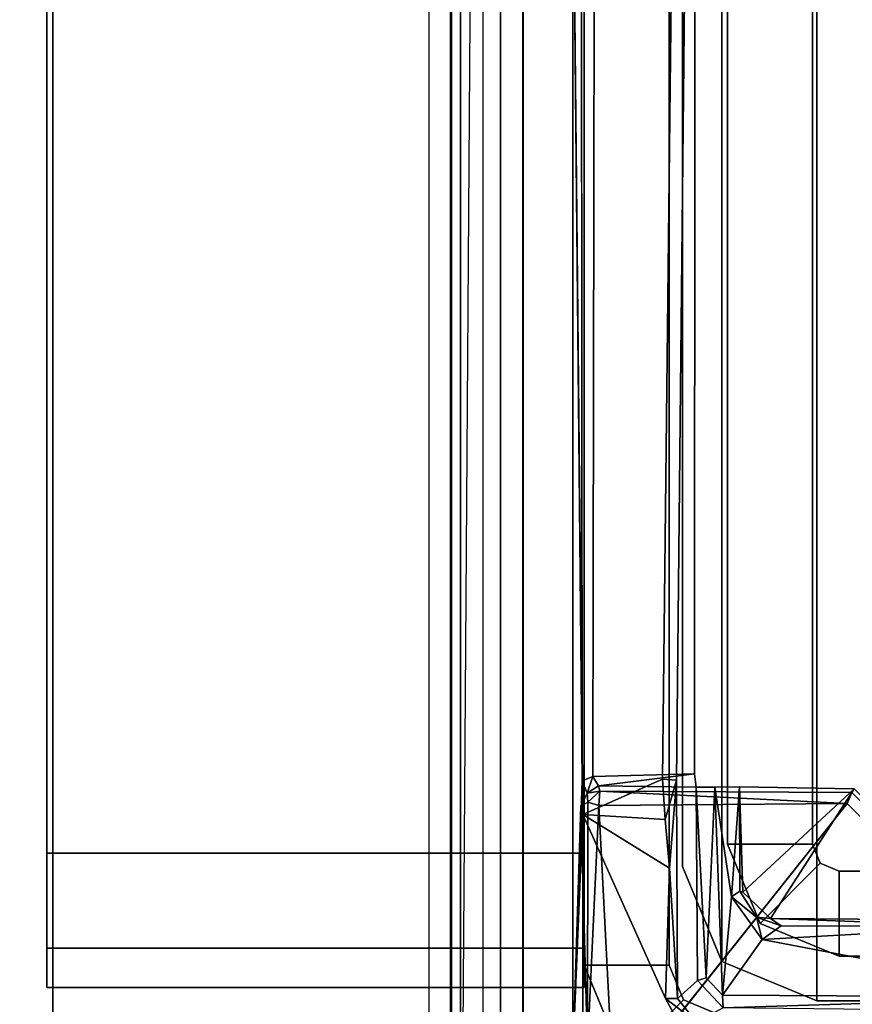
# Model space of a CAD drawing. Units: inches. Extents: x -34.4 to 34.4, y -40 to 25.1.
# Drawn here: x -20 to -19.3, y 7.1 to 8 of the extents above; entities that cross this region are included whole.
import ezdxf

# ---------------------------------------------------------------- set-up
doc = ezdxf.new("R2010")
doc.units = ezdxf.units.IN
doc.header["$MEASUREMENT"] = 0
for name, color, linetype in [('DESK-BASE', 4, 'Continuous'), ('DESK-BASECOVERTOP', 4, 'Continuous'), ('DESK-CABLEMANAGEMENT4', 4, 'Continuous'), ('DESK-CABLETROUGH', 4, 'Continuous'), ('DESK-LOWERLEG4', 4, 'Continuous'), ('DESK-TOP4', 4, 'Continuous'), ('DESK-TOPSUPPORT4', 4, 'Continuous'), ('DESK-UPPERLEG4', 4, 'Continuous')]:
    doc.layers.add(name, color=color, linetype=linetype)

msp = doc.modelspace()

# ---------------------------------------------------------------- linework, layer by layer
at = {"layer": 'DESK-BASE'}
for points, invisible_edges in [([(-15.02546, 7.63438, 0.55914), (-21.32468, 7.47823, 0.55914), (-21.32468, 8.06879, 0.55914), (-15.02546, 8.30501, 0.55914)], 5), ([(-15.02546, 7.63438, 0.65757), (-21.32468, 7.47823, 0.65757), (-21.32468, 8.06879, 0.65757), (-15.02546, 8.30501, 0.65757)], 5), ([(-21.36405, 7.43886, 0.55914), (-14.85147, 7.43886, 0.55914), (-15.02546, 7.63438, 0.55914), (-21.32468, 7.47823, 0.55914)], 5), ([(-21.36405, 7.43886, 0.65757), (-14.85147, 7.43886, 0.65757), (-15.02546, 7.63438, 0.65757), (-21.32468, 7.47823, 0.65757)], 5), ([(-21.71905, 7.26692, 0.55914), (-21.52378, 7.43886, 0.55914), (-14.00486, 0.80251, 0.55914), (-14.03647, 0.79848, 0.55914)], 10), ([(-21.71905, 7.26692, 0.65757), (-14.03647, 0.79848, 0.65757), (-14.00486, 0.80251, 0.65757), (-21.52378, 7.43886, 0.65757)], 5), ([(-14.00486, 0.80251, 0.55914), (-14.85147, 7.43886, 0.55914), (-21.36405, 7.43886, 0.55914), (-21.52378, 7.43886, 0.55914)], 10), ([(-14.00486, 0.80251, 0.65757), (-14.85147, 7.43886, 0.65757), (-21.36405, 7.43886, 0.65757), (-21.52378, 7.43886, 0.65757)], 10), ([(-16.25578, 0.76507, 0.55914), (-22.51563, 1.02269, 0.55914), (-21.71905, 7.26692, 0.55914), (-15.81286, 0.88375, 0.55914)], 5), ([(-16.25578, 0.76507, 0.65757), (-15.81286, 0.88375, 0.65757), (-21.71905, 7.26692, 0.65757), (-22.51563, 1.02269, 0.65757)], 10), ([(-15.36995, 0.76507, 0.55914), (-15.81286, 0.88375, 0.55914), (-21.71905, 7.26692, 0.55914), (-14.03647, 0.79848, 0.55914)], 14), ([(-15.36995, 0.76507, 0.65757), (-14.03647, 0.79848, 0.65757), (-21.71905, 7.26692, 0.65757), (-15.81286, 0.88375, 0.65757)], 7)]:
    msp.add_3dface(points, dxfattribs=dict(at, invisible_edges=invisible_edges))
at = {"layer": 'DESK-BASECOVERTOP'}
for points, invisible_edges in [([(-19.58135, 4.15519, 22.41065), (-19.58135, 9.667, 22.41065), (-21.01887, 9.65198, 22.41065), (-21.3728, 9.25492, 22.41065)], 10), ([(-19.58135, 4.15519, 22.41065), (-21.3728, 9.25492, 22.41065), (-21.62124, 8.78568, 22.41065), (-21.75034, 8.27275, 22.41065)], 9), ([(-22.72071, 0.63268, 22.41065), (-19.5495, 3.99509, 22.41065), (-19.58135, 4.15519, 22.41065), (-21.75034, 8.27275, 22.41065)], 5)]:
    msp.add_3dface(points, dxfattribs=dict(at, invisible_edges=invisible_edges))
for points in [[(-19.62433, 9.667, 21.83944), (-19.62433, 6.76963, 21.83944), (-19.64402, 6.76625, 21.82009), (-19.64402, 9.667, 21.82009)], [(-19.61639, 6.80945, 22.29459), (-19.62433, 6.76963, 21.83944), (-19.62433, 9.667, 21.83944), (-19.61607, 9.667, 22.31256)], [(-19.59639, 9.667, 22.33191), (-19.61607, 6.82906, 22.31256), (-19.61639, 6.80945, 22.29459), (-19.61607, 9.667, 22.31256)], [(-19.56115, 9.667, 22.33191), (-19.56115, 6.82906, 22.33191), (-19.59639, 6.82906, 22.33191), (-19.59639, 9.667, 22.33191)], [(-19.58135, 4.15519, 22.41065), (-19.56167, 4.15519, 22.39113), (-19.56167, 9.667, 22.39113), (-19.58135, 9.667, 22.41065)], [(-19.56167, 9.667, 22.39113), (-19.56167, 4.15519, 22.39113), (-19.56115, 6.82906, 22.33191), (-19.56115, 9.667, 22.33191)]]:
    msp.add_3dface(points, dxfattribs=at)
at = {"layer": 'DESK-CABLEMANAGEMENT4'}
for points, invisible_edges in [([(-19.4227, 8.76352, 27.47421), (-19.4227, 8.76352, 27.47421), (-19.41156, 8.76744, 27.49245), (-19.43879, 7.3048, 26.63189)], 4), ([(-19.43879, 7.3048, 26.63189), (-19.43879, 7.3048, 26.63189), (-19.41156, 8.76744, 27.49245), (-19.42652, 7.30398, 26.64384)], 2), ([(-19.41156, 8.76744, 27.49245), (-19.41156, 8.76744, 27.49245), (-19.41043, 8.00288, 27.52433), (-19.42652, 7.30398, 26.64384)], 6), ([(-19.4227, 8.76352, 27.47421), (-19.4227, 8.76352, 27.47421), (-19.43879, 7.3048, 26.63189), (-19.51755, 8.15125, 27.11878)], 4), ([(-19.51755, 8.15125, 27.11878), (-19.51755, 8.15125, 27.11878), (-19.43879, 7.3048, 26.63189), (-19.50879, 7.27374, 26.61839)], 2), ([(-19.50988, 8.00495, 27.50998), (-19.50988, 8.00495, 27.50998), (-19.50946, 7.30325, 27.51028), (-19.4988, 7.99642, 27.52)], 4), ([(-19.50946, 7.30325, 27.51028), (-19.50946, 7.30325, 27.51028), (-19.49994, 7.30722, 27.52027), (-19.4988, 7.99642, 27.52)], 9), ([(-19.41047, 7.30944, 27.52097), (-19.41047, 7.30944, 27.52097), (-19.4988, 7.99642, 27.52), (-19.49994, 7.30722, 27.52027)], 2), ([(-19.41043, 8.00288, 27.52433), (-19.41043, 8.00288, 27.52433), (-19.4988, 7.99642, 27.52), (-19.41047, 7.30944, 27.52097)], 4), ([(-19.41043, 8.00288, 27.52433), (-19.41043, 8.00288, 27.52433), (-19.41047, 7.30944, 27.52097), (-19.42652, 7.30398, 26.64384)], 13), ([(-19.42652, 7.30398, 26.64384), (-19.42652, 7.30398, 26.64384), (-19.41047, 7.30944, 27.52097), (-19.40806, 7.12779, 27.53735)], 15), ([(-19.40806, 7.12779, 27.53735), (-19.40806, 7.12779, 27.53735), (-19.42541, 7.11201, 26.62671), (-19.42652, 7.30398, 26.64384)], 9), ([(-19.40806, 7.12779, 27.53735), (-19.40806, 7.12779, 27.53735), (-19.41047, 7.30944, 27.52097), (-19.4091, 7.29774, 27.53818)], 2), ([(-19.50946, 7.30325, 27.51028), (-19.50946, 7.30325, 27.51028), (-19.51755, 7.06267, 27.11878), (-19.51043, 7.28125, 27.52329)], 9), ([(-19.50946, 7.30325, 27.51028), (-19.50946, 7.30325, 27.51028), (-19.51043, 7.28125, 27.52329), (-19.50513, 7.29266, 27.536)], 2), ([(-19.49371, 7.29429, 27.69404), (-19.49371, 7.29429, 27.69404), (-19.4091, 7.29774, 27.53818), (-19.49513, 7.29905, 27.53135)], 2), ([(-19.27212, 7.29315, 27.69378), (-19.27212, 7.29315, 27.69378), (-19.39277, 7.29787, 27.54972), (-19.49371, 7.29429, 27.69404)], 6), ([(-19.39277, 7.29787, 27.54972), (-19.39277, 7.29787, 27.54972), (-19.4091, 7.29774, 27.53818), (-19.49371, 7.29429, 27.69404)], 13), ([(-19.37094, 7.29815, 27.53541), (-19.37094, 7.29815, 27.53541), (-19.39277, 7.29787, 27.54972), (-19.27212, 7.29315, 27.69378)], 13), ([(-19.27025, 7.29628, 27.52981), (-19.27025, 7.29628, 27.52981), (-19.37094, 7.29815, 27.53541), (-19.27212, 7.29315, 27.69378)], 4), ([(-19.27212, 7.29315, 27.69378), (-19.27212, 7.29315, 27.69378), (-19.14742, 7.17548, 27.54522), (-19.27025, 7.29628, 27.52981)], 2), ([(-19.27212, 7.29315, 27.69378), (-19.27212, 7.29315, 27.69378), (-19.27629, 7.28357, 27.70544), (-19.04106, 7.04842, 27.70536)], 9), ([(-19.03293, 7.05424, 27.69526), (-19.03293, 7.05424, 27.69526), (-19.14742, 7.17548, 27.54522), (-19.27212, 7.29315, 27.69378)], 6), ([(-19.03293, 7.05424, 27.69526), (-19.03293, 7.05424, 27.69526), (-19.27212, 7.29315, 27.69378), (-19.04106, 7.04842, 27.70536)], 4), ([(-19.27629, 7.28357, 27.70544), (-19.27629, 7.28357, 27.70544), (-19.48153, 7.02557, 27.7068), (-19.40847, 6.96774, 27.70606)], 9), ([(-19.40847, 6.96774, 27.70606), (-19.40847, 6.96774, 27.70606), (-19.04106, 7.04842, 27.70536), (-19.27629, 7.28357, 27.70544)], 11), ([(-19.50879, 7.27374, 26.61839), (-19.50879, 7.27374, 26.61839), (-19.43602, 7.11196, 26.61625), (-19.50875, 7.07146, 26.61484)], 4), ([(-19.37085, 7.20648, 27.53986), (-19.37085, 7.20648, 27.53986), (-19.36801, 7.20552, 27.52981), (-19.35594, 7.18352, 27.54402)], 4), ([(-19.35594, 7.18352, 27.54402), (-19.35594, 7.18352, 27.54402), (-19.36801, 7.20552, 27.52981), (-19.3437, 7.18238, 27.52981)], 2), ([(-19.42541, 7.11201, 26.62671), (-19.42541, 7.11201, 26.62671), (-19.40806, 7.12779, 27.53735), (-19.40877, 7.09142, 26.62989)], 4), ([(-19.40806, 7.12779, 27.53735), (-19.40806, 7.12779, 27.53735), (-19.3853, 7.10402, 27.53723), (-19.40877, 7.09142, 26.62989)], 9), ([(-19.38586, 7.1151, 27.54848), (-19.38586, 7.1151, 27.54848), (-19.40806, 7.12779, 27.53735), (-19.40046, 7.13011, 27.54637)], 2), ([(-19.38586, 7.1151, 27.54848), (-19.38586, 7.1151, 27.54848), (-19.3853, 7.10402, 27.53723), (-19.40806, 7.12779, 27.53735)], 9), ([(-19.50875, 7.07146, 26.61484), (-19.50875, 7.07146, 26.61484), (-19.43602, 7.11196, 26.61625), (-19.42405, 7.09012, 26.61656)], 2)]:
    msp.add_3dface(points, dxfattribs=dict(at, invisible_edges=invisible_edges))
for points in [[(-19.50988, 8.00495, 27.50998), (-19.50988, 8.00495, 27.50998), (-19.51755, 8.15125, 27.11878), (-19.50946, 7.30325, 27.51028)], [(-19.51755, 8.15125, 27.11878), (-19.51755, 8.15125, 27.11878), (-19.51755, 7.06267, 27.11878), (-19.50946, 7.30325, 27.51028)], [(-19.50879, 7.27374, 26.61839), (-19.50879, 7.27374, 26.61839), (-19.51755, 7.06267, 27.11878), (-19.51755, 8.15125, 27.11878)], [(-19.50946, 7.30325, 27.51028), (-19.50946, 7.30325, 27.51028), (-19.50513, 7.29266, 27.536), (-19.49994, 7.30722, 27.52027)], [(-19.43879, 7.3048, 26.63189), (-19.43879, 7.3048, 26.63189), (-19.43642, 7.2694, 26.62108), (-19.50879, 7.27374, 26.61839)], [(-19.50513, 7.29266, 27.536), (-19.50513, 7.29266, 27.536), (-19.49513, 7.29905, 27.53135), (-19.49994, 7.30722, 27.52027)], [(-19.49994, 7.30722, 27.52027), (-19.49994, 7.30722, 27.52027), (-19.49513, 7.29905, 27.53135), (-19.41047, 7.30944, 27.52097)], [(-19.41047, 7.30944, 27.52097), (-19.41047, 7.30944, 27.52097), (-19.49513, 7.29905, 27.53135), (-19.4091, 7.29774, 27.53818)], [(-19.43642, 7.2694, 26.62108), (-19.43642, 7.2694, 26.62108), (-19.43879, 7.3048, 26.63189), (-19.42652, 7.30398, 26.64384)], [(-19.42652, 7.30398, 26.64384), (-19.42652, 7.30398, 26.64384), (-19.43271, 7.22648, 26.61777), (-19.43642, 7.2694, 26.62108)], [(-19.42541, 7.11201, 26.62671), (-19.42541, 7.11201, 26.62671), (-19.43271, 7.22648, 26.61777), (-19.42652, 7.30398, 26.64384)], [(-19.50513, 7.29266, 27.536), (-19.50513, 7.29266, 27.536), (-19.49371, 7.29429, 27.69404), (-19.49513, 7.29905, 27.53135)], [(-19.4091, 7.29774, 27.53818), (-19.4091, 7.29774, 27.53818), (-19.39277, 7.29787, 27.54972), (-19.40046, 7.13011, 27.54637)], [(-19.40806, 7.12779, 27.53735), (-19.40806, 7.12779, 27.53735), (-19.4091, 7.29774, 27.53818), (-19.40046, 7.13011, 27.54637)], [(-19.40046, 7.13011, 27.54637), (-19.40046, 7.13011, 27.54637), (-19.39277, 7.29787, 27.54972), (-19.38586, 7.1151, 27.54848)], [(-19.37094, 7.29815, 27.53541), (-19.37094, 7.29815, 27.53541), (-19.37819, 7.20141, 27.54776), (-19.39277, 7.29787, 27.54972)], [(-19.38586, 7.1151, 27.54848), (-19.38586, 7.1151, 27.54848), (-19.39277, 7.29787, 27.54972), (-19.37819, 7.20141, 27.54776)], [(-19.37085, 7.20648, 27.53986), (-19.37085, 7.20648, 27.53986), (-19.37819, 7.20141, 27.54776), (-19.37094, 7.29815, 27.53541)], [(-19.37094, 7.29815, 27.53541), (-19.37094, 7.29815, 27.53541), (-19.27025, 7.29628, 27.52981), (-19.36801, 7.20552, 27.52981)], [(-19.36801, 7.20552, 27.52981), (-19.36801, 7.20552, 27.52981), (-19.37085, 7.20648, 27.53986), (-19.37094, 7.29815, 27.53541)], [(-19.36801, 7.20552, 27.52981), (-19.36801, 7.20552, 27.52981), (-19.27025, 7.29628, 27.52981), (-19.3437, 7.18238, 27.52981)], [(-19.3437, 7.18238, 27.52981), (-19.3437, 7.18238, 27.52981), (-19.27025, 7.29628, 27.52981), (-19.15234, 7.1808, 27.5298)], [(-19.51043, 7.28125, 27.52329), (-19.51043, 7.28125, 27.52329), (-19.50444, 7.28476, 27.69495), (-19.50513, 7.29266, 27.536)], [(-19.50444, 7.28476, 27.69495), (-19.50444, 7.28476, 27.69495), (-19.49371, 7.29429, 27.69404), (-19.50513, 7.29266, 27.536)], [(-19.50444, 7.28476, 27.69495), (-19.50444, 7.28476, 27.69495), (-19.49474, 7.2816, 27.7054), (-19.49371, 7.29429, 27.69404)], [(-19.49371, 7.29429, 27.69404), (-19.49371, 7.29429, 27.69404), (-19.49474, 7.2816, 27.7054), (-19.27629, 7.28357, 27.70544)], [(-19.27212, 7.29315, 27.69378), (-19.27212, 7.29315, 27.69378), (-19.49371, 7.29429, 27.69404), (-19.27629, 7.28357, 27.70544)], [(-19.51755, 7.06267, 27.11878), (-19.51755, 7.06267, 27.11878), (-19.50479, 7.06884, 27.69956), (-19.51043, 7.28125, 27.52329)], [(-19.51043, 7.28125, 27.52329), (-19.51043, 7.28125, 27.52329), (-19.50479, 7.06884, 27.69956), (-19.50444, 7.28476, 27.69495)], [(-19.50444, 7.28476, 27.69495), (-19.50444, 7.28476, 27.69495), (-19.50479, 7.06884, 27.69956), (-19.49474, 7.2816, 27.7054)], [(-19.50479, 7.06884, 27.69956), (-19.50479, 7.06884, 27.69956), (-19.48153, 7.02557, 27.7068), (-19.49474, 7.2816, 27.7054)], [(-19.27629, 7.28357, 27.70544), (-19.27629, 7.28357, 27.70544), (-19.49474, 7.2816, 27.7054), (-19.48153, 7.02557, 27.7068)], [(-19.50875, 7.07146, 26.61484), (-19.50875, 7.07146, 26.61484), (-19.51755, 7.06267, 27.11878), (-19.50879, 7.27374, 26.61839)], [(-19.43271, 7.22648, 26.61777), (-19.43271, 7.22648, 26.61777), (-19.43602, 7.11196, 26.61625), (-19.50879, 7.27374, 26.61839)], [(-19.43642, 7.2694, 26.62108), (-19.43642, 7.2694, 26.62108), (-19.43271, 7.22648, 26.61777), (-19.50879, 7.27374, 26.61839)], [(-19.43602, 7.11196, 26.61625), (-19.43602, 7.11196, 26.61625), (-19.43271, 7.22648, 26.61777), (-19.42541, 7.11201, 26.62671)], [(-19.37819, 7.20141, 27.54776), (-19.37819, 7.20141, 27.54776), (-19.35117, 7.16401, 27.54942), (-19.38586, 7.1151, 27.54848)], [(-19.37819, 7.20141, 27.54776), (-19.37819, 7.20141, 27.54776), (-19.37085, 7.20648, 27.53986), (-19.35594, 7.18352, 27.54402)], [(-19.35117, 7.16401, 27.54942), (-19.35117, 7.16401, 27.54942), (-19.37819, 7.20141, 27.54776), (-19.35594, 7.18352, 27.54402)], [(-19.35594, 7.18352, 27.54402), (-19.35594, 7.18352, 27.54402), (-19.3437, 7.18238, 27.52981), (-19.33435, 7.17597, 27.54358)], [(-19.33435, 7.17597, 27.54358), (-19.33435, 7.17597, 27.54358), (-19.35117, 7.16401, 27.54942), (-19.35594, 7.18352, 27.54402)], [(-19.33435, 7.17597, 27.54358), (-19.33435, 7.17597, 27.54358), (-19.3437, 7.18238, 27.52981), (-19.14742, 7.17548, 27.54522)], [(-19.14742, 7.17548, 27.54522), (-19.14742, 7.17548, 27.54522), (-19.3437, 7.18238, 27.52981), (-19.15234, 7.1808, 27.5298)], [(-19.33435, 7.17597, 27.54358), (-19.33435, 7.17597, 27.54358), (-19.14742, 7.17548, 27.54522), (-19.35117, 7.16401, 27.54942)], [(-19.08516, 7.11315, 27.54845), (-19.08516, 7.11315, 27.54845), (-19.35117, 7.16401, 27.54942), (-19.14742, 7.17548, 27.54522)], [(-19.38586, 7.1151, 27.54848), (-19.38586, 7.1151, 27.54848), (-19.35117, 7.16401, 27.54942), (-19.08516, 7.11315, 27.54845)], [(-19.38586, 7.1151, 27.54848), (-19.38586, 7.1151, 27.54848), (-19.08516, 7.11315, 27.54845), (-19.3853, 7.10402, 27.53723)], [(-19.06668, 7.10049, 27.52698), (-19.06668, 7.10049, 27.52698), (-19.3853, 7.10402, 27.53723), (-19.08516, 7.11315, 27.54845)], [(-19.42541, 7.11201, 26.62671), (-19.42541, 7.11201, 26.62671), (-19.40877, 7.09142, 26.62989), (-19.43602, 7.11196, 26.61625)], [(-19.43602, 7.11196, 26.61625), (-19.43602, 7.11196, 26.61625), (-19.40877, 7.09142, 26.62989), (-19.42405, 7.09012, 26.61656)]]:
    msp.add_3dface(points, dxfattribs=at)
at = {"layer": 'DESK-CABLETROUGH'}
for points in [[(-19.97479, 9.54724, 21.60526), (-19.97479, -9.54724, 21.60526), (-20.08113, -9.54724, 21.56122), (-20.08113, 9.54724, 21.56122)], [(-19.97479, -9.54724, 21.53007), (-20.02796, -9.54724, 21.50804), (-20.02796, 9.54724, 21.50804), (-19.97479, 9.54724, 21.53007)], [(-19.62518, 9.35039, 21.53007), (-19.62518, 9.35039, 21.60526), (-19.62518, 7.18504, 21.60526), (-19.62518, 7.18504, 21.53007)], [(-19.62518, 6.90551, 21.53007), (-19.62518, 7.18504, 21.53007), (-19.62518, 7.18504, 21.60526), (-19.62518, 6.90551, 21.60526)]]:
    msp.add_3dface(points, dxfattribs=at)
for points, invisible_edges in [([(-19.82203, -9.54724, 21.60526), (-19.82203, 9.54724, 21.60526), (-19.97479, 9.54724, 21.60526), (-19.97479, -9.54724, 21.60526)], 1), ([(-19.97479, 9.54724, 21.53007), (-19.82203, 9.54724, 21.53007), (-19.82203, -9.54724, 21.53007), (-19.97479, -9.54724, 21.53007)], 2), ([(-19.66455, 4.57986, 21.60526), (-19.66455, 6.86614, 21.60526), (-19.68284, 9.48959, 21.60526), (-19.82203, 9.54724, 21.60526)], 10), ([(-19.66455, -4.57986, 21.60526), (-19.66455, 4.57986, 21.60526), (-19.82203, 9.54724, 21.60526), (-19.82203, -9.54724, 21.60526)], 15), ([(-19.68284, 9.48959, 21.53007), (-19.66455, 6.86614, 21.53007), (-19.66455, 4.57986, 21.53007), (-19.82203, 9.54724, 21.53007)], 5), ([(-19.82203, 9.54724, 21.53007), (-19.66455, 4.57986, 21.53007), (-19.66455, -4.57986, 21.53007), (-19.82203, -9.54724, 21.53007)], 15), ([(-19.62518, 6.90551, 21.60526), (-19.62518, 9.35039, 21.60526), (-19.68284, 9.48959, 21.60526), (-19.66455, 6.86614, 21.60526)], 4), ([(-19.68284, 9.48959, 21.53007), (-19.62518, 9.35039, 21.53007), (-19.62518, 6.90551, 21.53007), (-19.66455, 6.86614, 21.53007)], 8)]:
    msp.add_3dface(points, dxfattribs=dict(at, invisible_edges=invisible_edges))
at = {"layer": 'DESK-LOWERLEG4'}
for points in [[(-19.30298, 9.69261, 0.73017), (-19.30298, 7.10993, 0.73017), (-19.3865, 7.14452, 0.73017), (-19.3865, 9.65801, 0.73017)], [(-16.95653, 7.10993, 0.73017), (-19.30298, 7.10993, 0.73017), (-19.30298, 9.69261, 0.73017), (-16.95653, 9.69261, 0.73017)], [(-19.50771, 9.66111, 0.53332), (-19.43291, 9.66111, 0.53332), (-19.43291, 7.14143, 0.53332), (-19.50771, 7.14143, 0.53332)], [(-19.50771, 9.66111, 22.1534), (-19.50771, 7.14143, 22.1534), (-19.43291, 7.14143, 22.1534), (-19.43291, 9.66111, 22.1534)], [(-19.50771, 9.66111, 0.53332), (-19.50771, 7.14143, 0.53332), (-19.50771, 7.14143, 22.1534), (-19.50771, 9.66111, 22.1534)], [(-19.43291, 9.66111, 0.53332), (-19.43291, 9.66111, 22.1534), (-19.43291, 7.14143, 22.1534), (-19.43291, 7.14143, 0.53332)], [(-19.3865, 7.14452, 0.73017), (-19.42109, 7.22804, 0.73017), (-19.42109, 9.5745, 0.73017), (-19.3865, 9.65801, 0.73017)], [(-19.42109, 9.5745, 0.73017), (-19.42109, 7.22804, 0.73017), (-19.42109, 7.22804, 0.88765), (-19.42109, 9.5745, 0.88765)], [(-19.98015, 7.23974, 18.43194), (-19.50771, 7.23974, 18.43194), (-19.50771, 9.5628, 18.43194), (-19.98015, 9.5628, 18.43194)], [(-19.98015, 9.5628, 17.64454), (-19.50771, 9.5628, 17.64454), (-19.50771, 7.23974, 17.64454), (-19.98015, 7.23974, 17.64454)], [(-19.98015, 7.23974, 17.64454), (-19.98015, 7.23974, 18.43194), (-19.98015, 9.5628, 18.43194), (-19.98015, 9.5628, 17.64454)], [(-19.98015, 7.23974, 20.991), (-19.50771, 7.23974, 20.991), (-19.50771, 9.5628, 20.991), (-19.98015, 9.5628, 20.991)], [(-19.98015, 9.5628, 20.20359), (-19.50771, 9.5628, 20.20359), (-19.50771, 7.23974, 20.20359), (-19.98015, 7.23974, 20.20359)], [(-19.98015, 7.23974, 20.20359), (-19.98015, 7.23974, 20.991), (-19.98015, 9.5628, 20.991), (-19.98015, 9.5628, 20.20359)], [(-19.50771, 7.1563, 18.39738), (-19.50771, 7.23974, 18.43194), (-19.98015, 7.23974, 18.43194), (-19.98015, 7.1563, 18.39738)], [(-19.50771, 7.23974, 17.64454), (-19.50771, 7.1563, 17.6791), (-19.98015, 7.1563, 17.6791), (-19.98015, 7.23974, 17.64454)], [(-19.98015, 7.1563, 18.39738), (-19.98015, 7.23974, 18.43194), (-19.98015, 7.23974, 17.64454), (-19.98015, 7.1563, 17.6791)], [(-19.50771, 7.1563, 20.95643), (-19.50771, 7.23974, 20.991), (-19.98015, 7.23974, 20.991), (-19.98015, 7.1563, 20.95643)], [(-19.50771, 7.23974, 20.20359), (-19.50771, 7.1563, 20.23815), (-19.98015, 7.1563, 20.23815), (-19.98015, 7.23974, 20.20359)], [(-19.98015, 7.1563, 20.95643), (-19.98015, 7.23974, 20.991), (-19.98015, 7.23974, 20.20359), (-19.98015, 7.1563, 20.23815)], [(-19.42109, 7.22804, 0.88765), (-19.42109, 7.22804, 0.73017), (-19.3865, 7.14452, 0.73017), (-19.3865, 7.14452, 0.88765)], [(-19.98015, 7.12174, 18.31394), (-19.50771, 7.12174, 18.31394), (-19.50771, 7.1563, 18.39738), (-19.98015, 7.1563, 18.39738)], [(-19.98015, 7.1563, 17.6791), (-19.50771, 7.1563, 17.6791), (-19.50771, 7.12174, 17.76254), (-19.98015, 7.12174, 17.76254)], [(-19.98015, 7.12174, 17.76254), (-19.98015, 7.12174, 18.31394), (-19.98015, 7.1563, 18.39738), (-19.98015, 7.1563, 17.6791)], [(-19.98015, 7.12174, 20.873), (-19.50771, 7.12174, 20.873), (-19.50771, 7.1563, 20.95643), (-19.98015, 7.1563, 20.95643)], [(-19.98015, 7.1563, 20.23815), (-19.50771, 7.1563, 20.23815), (-19.50771, 7.12174, 20.32159), (-19.98015, 7.12174, 20.32159)], [(-19.98015, 7.12174, 20.32159), (-19.98015, 7.12174, 20.873), (-19.98015, 7.1563, 20.95643), (-19.98015, 7.1563, 20.23815)], [(-19.43291, 7.14143, 0.53332), (-19.42022, 7.1108, 0.53332), (-19.47311, 7.05791, 0.53332), (-19.50771, 7.14143, 0.53332)], [(-19.43291, 7.14143, 22.1534), (-19.50771, 7.14143, 22.1534), (-19.47311, 7.05791, 22.1534), (-19.42022, 7.1108, 22.1534)], [(-19.50771, 7.14143, 22.1534), (-19.50771, 7.14143, 0.53332), (-19.47311, 7.05791, 0.53332), (-19.47311, 7.05791, 22.1534)], [(-19.43291, 7.14143, 22.1534), (-19.42022, 7.1108, 22.1534), (-19.42022, 7.1108, 0.53332), (-19.43291, 7.14143, 0.53332)], [(-19.3865, 7.14452, 0.73017), (-19.30298, 7.10993, 0.73017), (-19.30298, 7.10993, 0.88765), (-19.3865, 7.14452, 0.88765)], [(-19.50771, 7.12174, 17.76254), (-19.50771, 7.12174, 18.31394), (-19.98015, 7.12174, 18.31394), (-19.98015, 7.12174, 17.76254)], [(-19.50771, 7.12174, 20.32159), (-19.50771, 7.12174, 20.873), (-19.98015, 7.12174, 20.873), (-19.98015, 7.12174, 20.32159)], [(-19.47311, 7.05791, 0.53332), (-19.42022, 7.1108, 0.53332), (-19.3896, 7.09812, 0.53332), (-19.3896, 7.02332, 0.53332)], [(-19.47311, 7.05791, 22.1534), (-19.3896, 7.02332, 22.1534), (-19.3896, 7.09812, 22.1534), (-19.42022, 7.1108, 22.1534)], [(-19.42022, 7.1108, 0.53332), (-19.42022, 7.1108, 22.1534), (-19.3896, 7.09812, 22.1534), (-19.3896, 7.09812, 0.53332)], [(-19.30298, 7.10993, 0.88765), (-19.30298, 7.10993, 0.73017), (-16.95653, 7.10993, 0.73017), (-16.95653, 7.10993, 0.88765)]]:
    msp.add_3dface(points, dxfattribs=at)
at = {"layer": 'DESK-TOP4'}
for points, invisible_edges in [([(-34.37976, 3.21365, 27.71256), (-34.37976, 23.56405, 27.71256), (-1.87976, 23.56405, 27.71256), (-1.87976, 3.21365, 27.71256)], 10), ([(-34.37976, 3.21365, 28.49996), (-1.87976, 3.21365, 28.49996), (-1.87976, 23.56405, 28.49996), (-34.37976, 23.56405, 28.49996)], 5)]:
    msp.add_3dface(points, dxfattribs=dict(at, invisible_edges=invisible_edges))
at = {"layer": 'DESK-TOPSUPPORT4'}
for points, invisible_edges in [([(-12.60413, 6.5041, 27.51223), (-23.65538, 6.5041, 27.51223), (-22.88908, 12.52772, 27.51223), (-13.37043, 12.52772, 27.51223)], 5), ([(-12.60413, 6.5041, 27.70908), (-13.37043, 12.52772, 27.70908), (-22.88908, 12.52772, 27.70908), (-23.65538, 6.5041, 27.70908)], 10)]:
    msp.add_3dface(points, dxfattribs=dict(at, invisible_edges=invisible_edges))
at = {"layer": 'DESK-UPPERLEG4'}
for points in [[(-19.38172, 9.55481, 2.5953), (-19.30692, 9.55481, 2.5953), (-19.30692, 7.24772, 2.5953), (-19.38172, 7.24772, 2.5953)], [(-19.38172, 9.55481, 27.51065), (-19.38172, 7.24772, 27.51065), (-19.30692, 7.24772, 27.51065), (-19.30692, 9.55481, 27.51065)], [(-19.38172, 9.55481, 2.5953), (-19.38172, 7.24772, 2.5953), (-19.38172, 7.24772, 27.51065), (-19.38172, 9.55481, 27.51065)], [(-19.30692, 9.55481, 2.5953), (-19.30692, 9.55481, 27.51065), (-19.30692, 7.24772, 27.51065), (-19.30692, 7.24772, 2.5953)], [(-19.30692, 7.24772, 2.5953), (-19.3, 7.23102, 2.5953), (-19.3529, 7.17813, 2.5953), (-19.38172, 7.24772, 2.5953)], [(-19.30692, 7.24772, 27.51065), (-19.38172, 7.24772, 27.51065), (-19.3529, 7.17813, 27.51065), (-19.3, 7.23102, 27.51065)], [(-19.38172, 7.24772, 27.51065), (-19.38172, 7.24772, 2.5953), (-19.3529, 7.17813, 2.5953), (-19.3529, 7.17813, 27.51065)], [(-19.30692, 7.24772, 27.51065), (-19.3, 7.23102, 27.51065), (-19.3, 7.23102, 2.5953), (-19.30692, 7.24772, 2.5953)], [(-19.3529, 7.17813, 2.5953), (-19.3, 7.23102, 2.5953), (-19.2833, 7.2241, 2.5953), (-19.2833, 7.1493, 2.5953)], [(-19.3529, 7.17813, 27.51065), (-19.2833, 7.1493, 27.51065), (-19.2833, 7.2241, 27.51065), (-19.3, 7.23102, 27.51065)], [(-19.3, 7.23102, 2.5953), (-19.3, 7.23102, 27.51065), (-19.2833, 7.2241, 27.51065), (-19.2833, 7.2241, 2.5953)], [(-19.2833, 7.2241, 2.5953), (-16.9959, 7.2241, 2.5953), (-16.9959, 7.1493, 2.5953), (-19.2833, 7.1493, 2.5953)], [(-19.2833, 7.2241, 27.51065), (-19.2833, 7.1493, 27.51065), (-16.9959, 7.1493, 27.51065), (-16.9959, 7.2241, 27.51065)], [(-19.2833, 7.2241, 27.51065), (-16.9959, 7.2241, 27.51065), (-16.9959, 7.2241, 2.5953), (-19.2833, 7.2241, 2.5953)], [(-19.3529, 7.17813, 2.5953), (-19.2833, 7.1493, 2.5953), (-19.2833, 7.1493, 27.51065), (-19.3529, 7.17813, 27.51065)], [(-19.2833, 7.1493, 27.51065), (-19.2833, 7.1493, 2.5953), (-16.9959, 7.1493, 2.5953), (-16.9959, 7.1493, 27.51065)]]:
    msp.add_3dface(points, dxfattribs=at)

doc.saveas('drawing.dxf')
